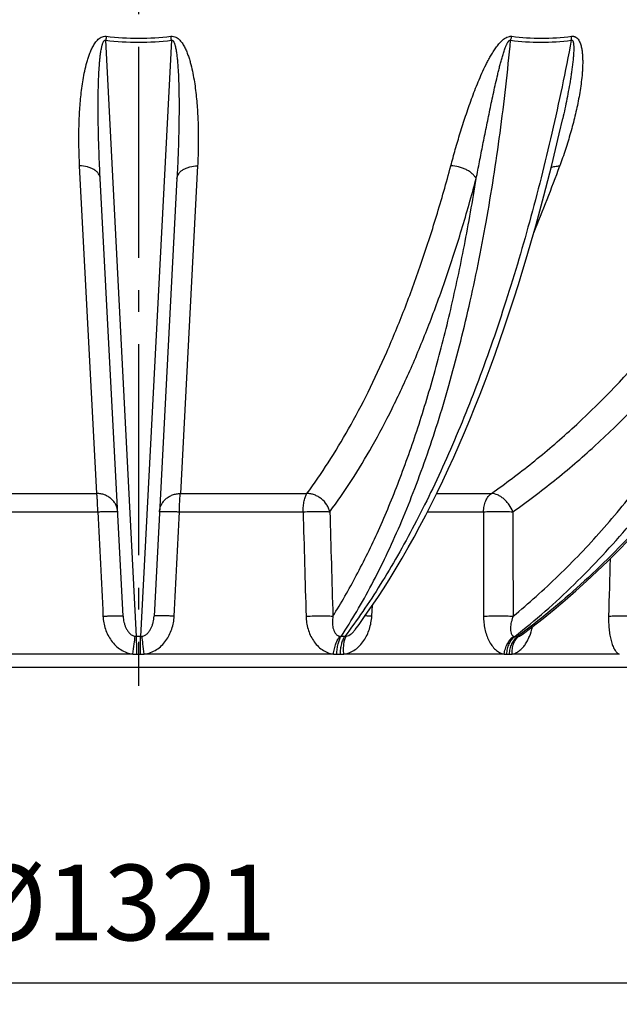
# Model space of a CAD drawing. Units: millimetres. Extents: x -596 to 1884, y 0 to 4174.
# Drawn here: x 786 to 1063, y 1602 to 2057 of the extents above; entities that cross this region are included whole.
import ezdxf

# ---------------------------------------------------------------- set-up
doc = ezdxf.new("R2010")
doc.units = ezdxf.units.MM
doc.header["$LTSCALE"] = 10
doc.linetypes.add('AM_DIN_G_W050', pattern=[13.75, 9.75, -1.5, 1, -1.5])
doc.layers.add('AM_5', color=3, linetype='Continuous', lineweight=25)
doc.layers.add('AM_7', color=4, linetype='AM_DIN_G_W050', lineweight=25)
doc.layers.add('RUNDUNGEN', color=7, linetype='Continuous')
doc.styles.get("Standard").update_dxf_attribs({"font": 'ISOCP.SHX'})
doc.dimstyles.new('AM_ISO$0', dxfattribs={"dimscale": 10, "dimtxt": 3.5, "dimasz": 3.5, "dimexe": 1, "dimexo": 1, "dimgap": 1.5, "dimtad": 1, "dimdsep": 46, "dimtxsty": 'Standard', "dimcen": 0, "dimclrd": 256, "dimclre": 256, "dimclrt": 140, "dimadec": 0, "dimazin": 2, "dimtp": 0.1, "dimtm": 0.1, "dimtfac": 0.71, "dimtdec": 3, "dimtmove": 0, "dimatfit": 3, "dimfxl": 1, "dimlwd": -1, "dimlwe": -1, "dimarcsym": 1})

# ---------------------------------------------------------------- blocks, each defined once
blk = doc.blocks.new('*D30')
at = {"layer": 'AM_5', "linetype": 'ByBlock', "transparency": 16777216}
for p, q in [((180.76, 2345.72), (180.76, 1601.91)), ((1501.76, 2344.87), (1501.76, 1601.91)), ((215.76, 1611.91), (1466.76, 1611.91))]:
    blk.add_line(p, q, dxfattribs=at)
at = {"layer": 'AM_5', "transparency": 16777216}
for points in [[(215.76, 1617.75), (215.76, 1606.08), (180.76, 1611.91)], [(1466.76, 1617.75), (1466.76, 1606.08), (1501.76, 1611.91)]]:
    blk.add_solid(points, dxfattribs=at)
at = {"layer": 'Defpoints', "color": 0, "transparency": 16777216}
for p in [(180.76, 2355.72), (1501.76, 2354.87), (1501.76, 1611.91)]:
    blk.add_point(p, dxfattribs=at)
at = {"layer": 'AM_5', "color": 140, "transparency": 16777216, "insert": (834, 1644.42), "char_height": 35, "attachment_point": 5}
blk.add_mtext('%%c1321', dxfattribs=at)

msp = doc.modelspace()

# ---------------------------------------------------------------- linework, layer by layer
at = {"color": 7, "linetype": 'Continuous'}
msp.add_line((1076.26, 1757.58), (606.26, 1757.58), dxfattribs=at)
at = {"layer": 'AM_7'}
msp.add_line((841.26, 4106.89), (841.26, 1749.1), dxfattribs=at)
at = {"layer": 'RUNDUNGEN', "color": 9, "linetype": 'Continuous'}
for p, q in [((840.35, 1771.88), (826.08, 2047.37)), ((856.44, 2047.37), (842.17, 1771.88)), ((821.95, 1837.98), (814.02, 1989.31)), ((868.51, 1989.31), (860.58, 1837.98)), ((763.51, 1837.98), (821.95, 1837.98)), ((860.58, 1837.98), (919.02, 1837.98)), ((978.96, 1837.98), (1004.25, 1837.98)), ((765.26, 1829.5), (822.39, 1829.5)), ((860.14, 1829.5), (917.27, 1829.5)), ((974.71, 1829.5), (1000.59, 1829.5)), ((949, 1781.24), (949.33, 1786.3)), ((838.64, 1763.72), (751.29, 1763.72)), ((840.39, 1763.68), (842.14, 1763.68)), ((931.24, 1763.72), (843.89, 1763.72)), ((932.86, 1763.68), (934.48, 1763.68)), ((1010.15, 1763.72), (936.09, 1763.72)), ((1011.39, 1763.68), (1012.63, 1763.68)), ((1063.34, 1763.72), (1013.86, 1763.72))]:
    msp.add_line(p, q, dxfattribs=at)
at = {"layer": 'RUNDUNGEN', "color": 7, "linetype": 'Continuous'}
for p, q in [((834.13, 1781.24), (823.53, 1983.46)), ((858.99, 1983.46), (848.4, 1781.24)), ((941.33, 1775.04), (941.33, 1775.04))]:
    msp.add_line(p, q, dxfattribs=at)
for points in [[(941.33, 1775.04), (943.09, 1777.43), (946.01, 1781.5), (948.91, 1785.68), (951.79, 1789.96), (954.64, 1794.35), (957.47, 1798.85), (960.27, 1803.44), (963.05, 1808.14), (965.8, 1812.94), (968.53, 1817.83), (971.23, 1822.83), (973.9, 1827.92), (976.55, 1833.11), (979.16, 1838.39), (981.75, 1843.76), (984.31, 1849.22), (986.84, 1854.78), (989.33, 1860.42), (991.8, 1866.15), (994.24, 1871.97), (996.64, 1877.87), (999.01, 1883.86), (1001.35, 1889.93), (1003.65, 1896.07), (1005.92, 1902.3), (1008.16, 1908.6), (1010.36, 1914.99), (1012.53, 1921.44), (1014.66, 1927.97), (1016.75, 1934.57), (1018.81, 1941.24), (1020.82, 1947.97), (1022.81, 1954.78), (1024.75, 1961.65), (1026.65, 1968.58), (1028.52, 1975.57), (1030.35, 1982.63), (1032.13, 1989.74), (1033.88, 1996.91), (1035.59, 2004.13), (1037.19, 2011.16)], [(1018.51, 1772.79), (1022.99, 1776.19), (1028.12, 1780.22), (1033.22, 1784.36), (1038.27, 1788.61), (1043.27, 1792.97), (1048.24, 1797.43), (1053.15, 1802), (1058.02, 1806.68), (1062.84, 1811.45), (1067.61, 1816.33)]]:
    msp.add_lwpolyline(points, dxfattribs=at)
at = {"layer": 'RUNDUNGEN', "color": 9, "linetype": 'Continuous'}
for centre, radius, start, end in [((994.98, 2024.74), 170.41, 171.737, 172.3674), ((841.26, 2175.31), 126.96, 263.2503, 276.7497), ((687.56, 2024.74), 170.39, 7.6326, 8.2631), ((841.26, 2178.13), 131.64, 263.3778, 276.6222), ((301.07, 2256.75), 781.92, 337.57426, 339.99904), ((840.41, 1775.84), 3.96, 259.1599, 269.1391), ((841.26, 1313.37), 458.51, 89.8863, 90.1137), ((842.11, 1775.84), 3.96, 270.8609, 280.8401), ((934.87, 1775), 3.12, 257.7901, 269.1802), ((935.67, 1380.52), 391.36, 89.877, 90.123), ((1015.7, 1542.39), 229.49, 89.8394, 90.1606), ((840.36, 1796.66), 32.98, 267.0004, 270.0461), ((842.16, 1796.66), 32.98, 269.9539, 272.9996), ((932.84, 1792), 28.33, 266.7632, 270.0478), ((934.5, 1791.68), 28, 269.9489, 273.2555), ((1011.38, 1780.44), 16.76, 265.7919, 270.0562), ((1012.65, 1779.97), 16.29, 269.9318, 274.2686)]:
    msp.add_arc(centre, radius, start, end, dxfattribs=at)
for points, knots in [([(814.02, 1989.31), (813.89, 1991.84), (813.7, 1996.93), (813.65, 2004.63), (813.84, 2011.1), (814.15, 2016.32), (814.48, 2020.26), (814.91, 2024.22), (815.46, 2028.19), (816.17, 2032.16), (816.91, 2035.46), (817.64, 2038.09), (818.26, 2040.05), (818.98, 2041.99), (819.84, 2043.9), (820.87, 2045.76), (821.95, 2047.2), (823.03, 2048.21), (824, 2048.85), (825.12, 2049.25), (825.94, 2049.28), (826.34, 2049.23)], [0, 0, 0, 0, 0.118289, 0.238052, 0.359295, 0.420479, 0.482043, 0.543994, 0.606349, 0.669133, 0.732397, 0.764242, 0.796258, 0.828482, 0.860986, 0.893902, 0.927521, 0.944823, 0.962635, 0.981088, 1, 1, 1, 1]), ([(823.53, 1983.46), (823.4, 1986.07), (823.15, 1991.31), (822.86, 1999.21), (822.69, 2005.85), (822.61, 2011.21), (822.58, 2015.25), (822.58, 2019.31), (822.63, 2023.38), (822.72, 2027.48), (822.88, 2031.59), (823.08, 2035.02), (823.3, 2037.77), (823.48, 2039.49), (823.65, 2040.86), (823.79, 2041.89), (823.95, 2042.92), (824.12, 2043.78), (824.27, 2044.46), (824.39, 2044.96), (824.54, 2045.47), (824.7, 2045.97), (824.87, 2046.37), (825.03, 2046.69), (825.16, 2046.92), (825.33, 2047.13), (825.53, 2047.32), (825.8, 2047.44), (825.99, 2047.41), (826.08, 2047.37)], [0, 0, 0, 0, 0.120791, 0.242809, 0.366018, 0.428058, 0.490383, 0.552988, 0.615867, 0.679016, 0.742431, 0.806107, 0.838044, 0.870048, 0.886077, 0.902124, 0.918191, 0.934282, 0.942339, 0.950406, 0.958485, 0.966582, 0.974709, 0.978793, 0.9829, 0.987046, 0.991263, 0.995594, 1, 1, 1, 1]), ([(856.19, 2049.23), (856.59, 2049.28), (857.4, 2049.25), (858.53, 2048.85), (859.49, 2048.21), (860.57, 2047.2), (861.66, 2045.76), (862.69, 2043.9), (863.54, 2041.99), (864.27, 2040.05), (864.89, 2038.09), (865.62, 2035.46), (866.36, 2032.16), (867.06, 2028.19), (867.62, 2024.22), (868.05, 2020.26), (868.37, 2016.32), (868.69, 2011.1), (868.87, 2004.63), (868.83, 1996.93), (868.64, 1991.84), (868.51, 1989.31)], [0, 0, 0, 0, 0.018912, 0.037365, 0.055177, 0.072479, 0.106098, 0.139014, 0.171518, 0.203742, 0.235758, 0.267603, 0.330867, 0.393651, 0.456005, 0.517957, 0.579521, 0.640705, 0.761948, 0.881711, 1, 1, 1, 1]), ([(856.44, 2047.37), (856.53, 2047.41), (856.73, 2047.44), (857, 2047.32), (857.2, 2047.13), (857.37, 2046.92), (857.5, 2046.69), (857.66, 2046.37), (857.83, 2045.97), (857.99, 2045.47), (858.13, 2044.96), (858.26, 2044.46), (858.41, 2043.78), (858.57, 2042.92), (858.74, 2041.89), (858.88, 2040.86), (859.05, 2039.49), (859.22, 2037.77), (859.45, 2035.02), (859.65, 2031.59), (859.8, 2027.48), (859.9, 2023.38), (859.95, 2019.31), (859.95, 2015.25), (859.92, 2011.21), (859.84, 2005.85), (859.67, 1999.21), (859.38, 1991.31), (859.13, 1986.07), (858.99, 1983.46)], [0, 0, 0, 0, 0.004406, 0.008737, 0.012954, 0.0171, 0.021207, 0.025291, 0.033418, 0.041515, 0.049594, 0.057661, 0.065718, 0.081809, 0.097877, 0.113924, 0.129952, 0.161956, 0.193893, 0.257569, 0.320984, 0.384133, 0.447012, 0.509617, 0.571942, 0.633982, 0.757191, 0.879209, 1, 1, 1, 1]), ([(985.49, 1989.31), (986.17, 1991.85), (987.58, 1996.96), (989.85, 2004.65), (992.33, 2012.44), (994.6, 2018.97), (996.57, 2024.23), (998.16, 2028.2), (999.87, 2032.17), (1001.43, 2035.47), (1002.78, 2038.09), (1003.86, 2040.05), (1005.03, 2041.99), (1006.31, 2043.9), (1007.49, 2045.44), (1008.54, 2046.61), (1009.41, 2047.44), (1010.35, 2048.2), (1011.4, 2048.83), (1012.35, 2049.17), (1013.14, 2049.27), (1013.52, 2049.25), (1013.71, 2049.23)], [0, 0, 0, 0, 0.115628, 0.233382, 0.353312, 0.475534, 0.537576, 0.600298, 0.663776, 0.728129, 0.760694, 0.793565, 0.826797, 0.860469, 0.894699, 0.91208, 0.929665, 0.947458, 0.965378, 0.983096, 0.991697, 1, 1, 1, 1]), ([(997.22, 1983.46), (997.73, 1986.07), (998.77, 1991.31), (1000.06, 1997.88), (1001.12, 2003.18), (1001.92, 2007.18), (1002.74, 2011.21), (1003.57, 2015.25), (1004.42, 2019.31), (1005.3, 2023.39), (1006.21, 2027.48), (1007.01, 2030.9), (1007.67, 2033.64), (1008.2, 2035.71), (1008.74, 2037.77), (1009.23, 2039.49), (1009.64, 2040.86), (1009.97, 2041.89), (1010.31, 2042.92), (1010.62, 2043.78), (1010.89, 2044.46), (1011.1, 2044.96), (1011.32, 2045.47), (1011.57, 2045.97), (1011.8, 2046.38), (1012, 2046.69), (1012.17, 2046.92), (1012.36, 2047.13), (1012.58, 2047.32), (1012.81, 2047.41), (1012.99, 2047.42), (1013.08, 2047.39), (1013.12, 2047.37)], [0, 0, 0, 0, 0.119982, 0.241259, 0.302379, 0.36382, 0.425582, 0.487668, 0.550084, 0.612838, 0.675944, 0.739429, 0.771326, 0.803338, 0.835477, 0.867765, 0.883975, 0.900238, 0.916564, 0.932968, 0.941208, 0.949479, 0.957789, 0.96615, 0.974578, 0.978829, 0.983109, 0.987425, 0.991765, 0.99602, 0.998054, 1, 1, 1, 1]), ([(1013.12, 2047.37), (1013.16, 2047.53), (1013.33, 2048.16), (1013.54, 2048.78), (1013.71, 2049.23)], [0, 0, 0, 0, 0.256528, 1, 1, 1, 1]), ([(1013.71, 2049.23), (1018.23, 2048.64), (1027.45, 2048.05), (1036.67, 2048.65), (1041.28, 2049.23)], [0, 0, 0, 0, 0.49548, 1, 1, 1, 1]), ([(1041.28, 2049.23), (1041.47, 2049.25), (1041.84, 2049.27), (1042.37, 2049.2), (1042.87, 2049.05), (1043.45, 2048.74), (1044.05, 2048.21), (1044.61, 2047.44), (1045.04, 2046.6), (1045.5, 2045.42), (1045.9, 2043.88), (1046.2, 2041.97), (1046.36, 2040.03), (1046.43, 2038.07), (1046.42, 2036.1), (1046.34, 2034.12), (1046.17, 2031.48), (1045.82, 2028.17), (1045.26, 2024.2), (1044.57, 2020.24), (1043.77, 2016.3), (1042.87, 2012.38), (1041.88, 2008.48), (1040.46, 2003.3), (1038.5, 1996.89), (1036.74, 1991.82), (1035.83, 1989.31)], [0, 0, 0, 0, 0.008835, 0.017275, 0.025333, 0.033091, 0.048054, 0.062777, 0.077496, 0.092294, 0.122166, 0.152402, 0.182927, 0.213677, 0.244602, 0.275668, 0.306845, 0.369448, 0.432288, 0.49528, 0.558364, 0.621498, 0.684649, 0.747794, 0.87399, 1, 1, 1, 1]), ([(1041.17, 2047.37), (1041.22, 2047.39), (1041.31, 2047.42), (1041.46, 2047.41), (1041.59, 2047.36), (1041.73, 2047.24), (1041.86, 2047.05), (1041.97, 2046.8), (1042.05, 2046.54), (1042.11, 2046.27), (1042.16, 2045.99), (1042.21, 2045.62), (1042.26, 2045.15), (1042.29, 2044.58), (1042.3, 2044), (1042.3, 2043.43), (1042.29, 2042.85), (1042.27, 2042.08), (1042.21, 2041.11), (1042.13, 2039.95), (1042.03, 2038.79), (1041.91, 2037.62), (1041.73, 2036.07), (1041.49, 2034.14), (1041.16, 2031.82), (1040.68, 2028.73), (1040.02, 2024.89), (1039.14, 2020.29), (1038.2, 2015.71), (1037.54, 2012.68), (1037.19, 2011.16)], [0, 0, 0, 0, 0.004155, 0.008074, 0.011781, 0.015394, 0.022588, 0.029885, 0.037277, 0.044743, 0.052267, 0.059836, 0.075076, 0.09042, 0.105839, 0.121316, 0.136838, 0.152397, 0.183597, 0.21488, 0.246224, 0.277611, 0.309029, 0.371927, 0.434869, 0.497821, 0.623673, 0.749365, 0.874824, 1, 1, 1, 1]), ([(1041.17, 2047.37), (1041.17, 2047.53), (1041.19, 2048.15), (1041.23, 2048.77), (1041.28, 2049.23)], [0, 0, 0, 0, 0.259008, 1, 1, 1, 1]), ([(934.83, 1771.88), (937.32, 1775.66), (942.23, 1783.56), (949.16, 1796.03), (955.82, 1809.36), (962.21, 1823.54), (968.31, 1838.53), (974.1, 1854.31), (979.59, 1870.83), (986.57, 1894.19), (994.39, 1925.04), (1002.23, 1963.95), (1008.59, 2004.97), (1011.77, 2033.05), (1013.12, 2047.37)], [0, 0, 0, 0, 0.047109, 0.096455, 0.148045, 0.201863, 0.257881, 0.316057, 0.376336, 0.438654, 0.569087, 0.706673, 0.850609, 1, 1, 1, 1]), ([(1041.17, 2047.37), (1038.45, 2033.02), (1032.57, 2004.89), (1022.27, 1963.87), (1010.7, 1924.96), (997.96, 1888.49), (986.26, 1859.9), (976.36, 1838.52), (968.83, 1823.52), (961.08, 1809.35), (953.14, 1796.01), (945.02, 1783.55), (939.37, 1775.66), (936.51, 1771.88)], [0, 0, 0, 0, 0.14753, 0.290193, 0.427085, 0.557376, 0.680339, 0.738883, 0.795377, 0.84977, 0.90202, 0.952101, 1, 1, 1, 1]), ([(1013.12, 2047.37), (1017.72, 2046.79), (1027.1, 2046.2), (1036.48, 2046.8), (1041.17, 2047.37)], [0, 0, 0, 0, 0.495565, 1, 1, 1, 1]), ([(1015.06, 1771.88), (1024.59, 1779.39), (1043.13, 1795.71), (1068.72, 1823.31), (1092.32, 1854.15), (1113.74, 1887.99), (1132.81, 1924.55), (1149.39, 1963.54), (1163.33, 2004.63), (1170.74, 2032.96), (1173.99, 2047.37)], [0, 0, 0, 0, 0.112326, 0.228236, 0.347903, 0.471365, 0.598541, 0.729241, 0.863182, 1, 1, 1, 1]), ([(1195.46, 2047.37), (1191.14, 2032.93), (1181.64, 2004.55), (1164.68, 1963.46), (1145.25, 1924.49), (1123.5, 1887.94), (1099.61, 1854.12), (1073.77, 1823.29), (1046.17, 1795.72), (1026.43, 1779.39), (1016.34, 1771.88)], [0, 0, 0, 0, 0.135415, 0.268525, 0.398902, 0.526182, 0.650078, 0.77039, 0.887024, 1, 1, 1, 1]), ([(823.53, 1983.46), (823.51, 1983.85), (823.35, 1984.66), (822.75, 1985.79), (821.84, 1986.81), (820.65, 1987.69), (819.22, 1988.4), (817.02, 1989.11), (815.23, 1989.31), (814.02, 1989.31)], [0, 0, 0, 0, 0.097763, 0.200203, 0.31083, 0.431458, 0.562284, 0.702211, 1, 1, 1, 1]), ([(858.99, 1983.46), (859.01, 1983.85), (859.18, 1984.66), (859.78, 1985.79), (860.69, 1986.81), (861.88, 1987.69), (863.31, 1988.4), (865.51, 1989.11), (867.3, 1989.31), (868.51, 1989.31)], [0, 0, 0, 0, 0.097763, 0.200203, 0.31083, 0.431458, 0.562284, 0.702211, 1, 1, 1, 1]), ([(919.02, 1837.98), (922.45, 1842.59), (929.17, 1852.34), (938.59, 1868), (947.6, 1885.06), (956.17, 1903.48), (964.29, 1923.19), (971.94, 1944.15), (979.08, 1966.29), (983.41, 1981.52), (985.49, 1989.31)], [0, 0, 0, 0, 0.103744, 0.213603, 0.32964, 0.451843, 0.580137, 0.714387, 0.854416, 1, 1, 1, 1]), ([(997.22, 1983.46), (997.01, 1983.87), (996.46, 1984.69), (995.4, 1985.79), (994.08, 1986.8), (992.56, 1987.67), (990.89, 1988.38), (988.54, 1989.08), (986.7, 1989.31), (985.49, 1989.31)], [0, 0, 0, 0, 0.102027, 0.214044, 0.335274, 0.463965, 0.597701, 0.733671, 1, 1, 1, 1]), ([(1004.25, 1837.98), (1010.69, 1842.5), (1023.4, 1852.05), (1047.97, 1873.12), (1076.96, 1903.09), (1108.26, 1943.91), (1126.48, 1973.72), (1135, 1989.31)], [0, 0, 0, 0, 0.11706, 0.236226, 0.481242, 0.735788, 1, 1, 1, 1]), ([(1031.81, 1988.47), (1032.38, 1988.77), (1033.71, 1989.19), (1035.09, 1989.31), (1035.83, 1989.31)], [0, 0, 0, 0, 0.46609, 1, 1, 1, 1]), ([(929.6, 1829.5), (933.09, 1834.19), (939.93, 1844.11), (949.5, 1860.05), (958.67, 1877.4), (967.4, 1896.14), (975.66, 1916.19), (983.43, 1937.52), (990.7, 1960.04), (995.1, 1975.53), (997.22, 1983.46)], [0, 0, 0, 0, 0.103744, 0.213603, 0.32964, 0.451843, 0.580137, 0.714387, 0.854416, 1, 1, 1, 1]), ([(931.03, 1781.24), (934.87, 1787.35), (942.31, 1800.32), (952.45, 1821.19), (961.9, 1844.03), (970.62, 1868.75), (978.58, 1895.21), (985.72, 1923.3), (992.03, 1952.86), (995.58, 1973.12), (997.22, 1983.46)], [0, 0, 0, 0, 0.101045, 0.209354, 0.324842, 0.447309, 0.576462, 0.711929, 0.853273, 1, 1, 1, 1]), ([(1014.14, 1829.5), (1020.7, 1834.1), (1033.62, 1843.82), (1058.62, 1865.25), (1088.11, 1895.75), (1119.96, 1937.27), (1138.5, 1967.6), (1147.17, 1983.46)], [0, 0, 0, 0, 0.11706, 0.236226, 0.481242, 0.735788, 1, 1, 1, 1]), ([(1014.27, 1781.24), (1021.5, 1787.2), (1035.65, 1799.88), (1055.55, 1820.76), (1074.29, 1843.63), (1097.86, 1877.01), (1123.82, 1923.19), (1140.04, 1962.83), (1147.17, 1983.46)], [0, 0, 0, 0, 0.11479, 0.232426, 0.353023, 0.476635, 0.73268, 1, 1, 1, 1]), ([(822.39, 1829.5), (822.38, 1830.37), (822.36, 1832.04), (822.27, 1834.38), (822.16, 1836.12), (822.05, 1837.27), (821.99, 1837.76), (821.95, 1837.98)], [0, 0, 0, 0, 0.307971, 0.58992, 0.826056, 0.921653, 1, 1, 1, 1]), ([(831.6, 1829.5), (831.57, 1830.06), (831.4, 1831.18), (830.79, 1832.77), (829.87, 1834.23), (828.66, 1835.51), (827.22, 1836.56), (825.58, 1837.34), (823.8, 1837.84), (822.57, 1837.97), (821.95, 1837.98)], [0, 0, 0, 0, 0.118806, 0.238544, 0.359998, 0.483691, 0.60982, 0.738245, 0.868529, 1, 1, 1, 1]), ([(850.93, 1829.5), (850.95, 1830.06), (851.13, 1831.18), (851.73, 1832.77), (852.66, 1834.23), (853.86, 1835.51), (855.31, 1836.56), (856.95, 1837.34), (858.73, 1837.84), (859.96, 1837.97), (860.58, 1837.98)], [0, 0, 0, 0, 0.118806, 0.238544, 0.359998, 0.483691, 0.60982, 0.738245, 0.868529, 1, 1, 1, 1]), ([(860.14, 1829.5), (860.15, 1830.37), (860.17, 1832.04), (860.25, 1834.38), (860.36, 1836.12), (860.48, 1837.27), (860.54, 1837.76), (860.58, 1837.98)], [0, 0, 0, 0, 0.307971, 0.58992, 0.826056, 0.921653, 1, 1, 1, 1]), ([(917.27, 1829.5), (917.29, 1830.38), (917.38, 1832.06), (917.68, 1834.08), (918.02, 1835.54), (918.31, 1836.48), (918.63, 1837.29), (918.88, 1837.77), (919.02, 1837.98)], [0, 0, 0, 0, 0.299809, 0.57676, 0.701335, 0.814213, 0.914042, 1, 1, 1, 1]), ([(929.6, 1829.5), (929.47, 1830.07), (929.09, 1831.19), (927.94, 1833.32), (926.26, 1835.16), (924.22, 1836.54), (922.55, 1837.33), (920.8, 1837.83), (919.61, 1837.97), (919.02, 1837.98)], [0, 0, 0, 0, 0.120298, 0.244021, 0.49751, 0.625737, 0.752975, 0.878042, 1, 1, 1, 1]), ([(1000.59, 1829.5), (1000.62, 1830.38), (1000.82, 1832.09), (1001.56, 1834.48), (1002.68, 1836.5), (1003.7, 1837.57), (1004.25, 1837.98)], [0, 0, 0, 0, 0.277145, 0.541154, 0.783451, 1, 1, 1, 1]), ([(1014.14, 1829.5), (1013.71, 1830.64), (1012.82, 1832.29), (1011.3, 1834.2), (1010, 1835.47), (1008.61, 1836.52), (1006.75, 1837.54), (1005.23, 1837.95), (1004.25, 1837.98)], [0, 0, 0, 0, 0.268128, 0.403748, 0.536682, 0.664488, 0.785172, 1, 1, 1, 1]), ([(822.39, 1829.5), (823, 1829.53), (824.19, 1829.58), (825.91, 1829.64), (827.48, 1829.68), (828.67, 1829.69), (829.51, 1829.69), (830.04, 1829.68), (830.5, 1829.67), (830.88, 1829.65), (831.18, 1829.62), (831.38, 1829.59), (831.5, 1829.57), (831.55, 1829.55), (831.59, 1829.53), (831.6, 1829.51), (831.6, 1829.5)], [0, 0, 0, 0, 0.198243, 0.386662, 0.55875, 0.708572, 0.773489, 0.830982, 0.880563, 0.921819, 0.954423, 0.978158, 0.986684, 0.993021, 0.997297, 1, 1, 1, 1]), ([(850.93, 1829.5), (850.93, 1829.51), (850.94, 1829.53), (850.98, 1829.55), (851.03, 1829.57), (851.15, 1829.59), (851.35, 1829.62), (851.65, 1829.65), (852.03, 1829.67), (852.48, 1829.68), (853.01, 1829.69), (853.85, 1829.69), (855.05, 1829.68), (856.62, 1829.64), (858.34, 1829.58), (859.53, 1829.53), (860.14, 1829.5)], [0, 0, 0, 0, 0.002703, 0.006979, 0.013316, 0.021842, 0.045577, 0.078181, 0.119437, 0.169018, 0.226511, 0.291428, 0.44125, 0.613338, 0.801757, 1, 1, 1, 1]), ([(917.27, 1829.5), (918.5, 1829.56), (920.92, 1829.65), (923.88, 1829.7), (926.09, 1829.68), (927.48, 1829.65), (928.63, 1829.59), (929.31, 1829.54), (929.6, 1829.5)], [0, 0, 0, 0, 0.298082, 0.589573, 0.720208, 0.834642, 0.928964, 1, 1, 1, 1]), ([(1000.59, 1829.5), (1001.66, 1829.57), (1003.95, 1829.66), (1007.45, 1829.71), (1010.9, 1829.66), (1013.12, 1829.57), (1014.14, 1829.5)], [0, 0, 0, 0, 0.237246, 0.507518, 0.773894, 1, 1, 1, 1]), ([(824.82, 1781.24), (825.44, 1781.27), (826.64, 1781.33), (828.38, 1781.39), (829.96, 1781.43), (831.17, 1781.44), (832.02, 1781.43), (832.55, 1781.43), (833.02, 1781.41), (833.4, 1781.39), (833.7, 1781.36), (833.91, 1781.34), (834.02, 1781.31), (834.08, 1781.29), (834.12, 1781.27), (834.13, 1781.25), (834.13, 1781.24)], [0, 0, 0, 0, 0.197775, 0.385996, 0.558082, 0.708026, 0.773028, 0.830612, 0.880283, 0.921622, 0.954298, 0.978089, 0.986637, 0.992991, 0.997282, 1, 1, 1, 1]), ([(824.82, 1781.24), (824.92, 1779.24), (825.65, 1775.23), (827.93, 1770.66), (830.58, 1767.61), (832.96, 1765.72), (835.67, 1764.35), (837.64, 1763.85), (838.64, 1763.72)], [0, 0, 0, 0, 0.249753, 0.499418, 0.62461, 0.749774, 0.874903, 1, 1, 1, 1]), ([(834.13, 1781.24), (834.18, 1780.32), (834.36, 1778.93), (834.86, 1777.14), (835.39, 1775.81), (836.09, 1774.55), (837.01, 1773.39), (837.99, 1772.6), (838.91, 1772.14), (839.41, 1772), (839.67, 1771.95)], [0, 0, 0, 0, 0.239529, 0.360872, 0.483596, 0.60814, 0.735136, 0.865418, 0.932222, 1, 1, 1, 1]), ([(842.86, 1771.95), (843.12, 1772), (843.62, 1772.14), (844.54, 1772.6), (845.52, 1773.39), (846.44, 1774.55), (847.14, 1775.81), (847.67, 1777.14), (848.17, 1778.93), (848.35, 1780.32), (848.4, 1781.24)], [0, 0, 0, 0, 0.067778, 0.134582, 0.264864, 0.39186, 0.516404, 0.639128, 0.760471, 1, 1, 1, 1]), ([(843.89, 1763.72), (844.89, 1763.85), (846.86, 1764.35), (849.57, 1765.72), (851.95, 1767.61), (854.6, 1770.66), (856.88, 1775.23), (857.6, 1779.24), (857.71, 1781.24)], [0, 0, 0, 0, 0.125097, 0.250226, 0.375389, 0.500582, 0.750247, 1, 1, 1, 1]), ([(857.71, 1781.24), (857.09, 1781.27), (855.89, 1781.33), (854.15, 1781.39), (852.56, 1781.43), (851.36, 1781.44), (850.51, 1781.43), (849.97, 1781.43), (849.51, 1781.41), (849.13, 1781.39), (848.82, 1781.36), (848.62, 1781.34), (848.5, 1781.31), (848.45, 1781.29), (848.41, 1781.27), (848.4, 1781.25), (848.4, 1781.24)], [0, 0, 0, 0, 0.197775, 0.385996, 0.558082, 0.708026, 0.773028, 0.830612, 0.880283, 0.921622, 0.954298, 0.978089, 0.986637, 0.992991, 0.997282, 1, 1, 1, 1]), ([(918.62, 1781.24), (919.85, 1781.31), (922.29, 1781.4), (925.27, 1781.44), (927.49, 1781.43), (928.9, 1781.39), (930.06, 1781.34), (930.74, 1781.28), (931.03, 1781.24)], [0, 0, 0, 0, 0.297465, 0.58908, 0.719896, 0.834507, 0.928947, 1, 1, 1, 1]), ([(918.62, 1781.24), (918.68, 1779.25), (919.27, 1775.27), (921.33, 1770.69), (923.78, 1767.63), (925.97, 1765.73), (928.48, 1764.36), (930.32, 1763.85), (931.24, 1763.72)], [0, 0, 0, 0, 0.256797, 0.509985, 0.634936, 0.75822, 0.8798, 1, 1, 1, 1]), ([(931.03, 1781.24), (930.96, 1780.79), (930.83, 1779.88), (930.77, 1778.51), (930.83, 1777.15), (931.04, 1775.83), (931.43, 1774.57), (932.04, 1773.41), (932.8, 1772.6), (933.56, 1772.14), (933.99, 1771.99), (934.21, 1771.95)], [0, 0, 0, 0, 0.129507, 0.257433, 0.383718, 0.508293, 0.631153, 0.752606, 0.874003, 0.936085, 1, 1, 1, 1]), ([(936.09, 1763.72), (937.02, 1763.85), (938.85, 1764.36), (941.35, 1765.74), (943.55, 1767.63), (946.02, 1770.7), (948.15, 1775.27), (948.87, 1779.24), (949, 1781.24)], [0, 0, 0, 0, 0.119474, 0.240495, 0.363528, 0.488577, 0.74269, 1, 1, 1, 1]), ([(949, 1781.24), (948.72, 1781.26), (947.7, 1781.31), (946.67, 1781.36), (945.93, 1781.39)], [0, 0, 0, 0, 0.277135, 1, 1, 1, 1]), ([(1000.64, 1781.24), (1001.71, 1781.31), (1004.02, 1781.41), (1007.53, 1781.45), (1011, 1781.41), (1013.24, 1781.31), (1014.27, 1781.24)], [0, 0, 0, 0, 0.236368, 0.506658, 0.773498, 1, 1, 1, 1]), ([(1000.64, 1781.24), (1000.64, 1780.24), (1000.74, 1778.25), (1001.19, 1775.33), (1001.95, 1772.54), (1003.02, 1769.96), (1004.39, 1767.68), (1006.05, 1765.78), (1007.68, 1764.6), (1009.07, 1763.98), (1009.79, 1763.79), (1010.15, 1763.72)], [0, 0, 0, 0, 0.140459, 0.278956, 0.414259, 0.544981, 0.669659, 0.787026, 0.89662, 0.948943, 1, 1, 1, 1]), ([(1014.27, 1781.24), (1014.1, 1780.79), (1013.8, 1779.88), (1013.43, 1778.52), (1013.16, 1777.17), (1013.03, 1775.86), (1013.04, 1774.61), (1013.22, 1773.63), (1013.5, 1772.94), (1013.78, 1772.5), (1014.15, 1772.14), (1014.45, 1771.99), (1014.61, 1771.95)], [0, 0, 0, 0, 0.144548, 0.285708, 0.422729, 0.554518, 0.679489, 0.79548, 0.849579, 0.90101, 0.950509, 1, 1, 1, 1]), ([(1058.4, 1781.24), (1058.37, 1780.24), (1058.38, 1778.27), (1058.56, 1775.36), (1058.93, 1772.58), (1059.47, 1770.02), (1060.09, 1768.08), (1060.68, 1766.71), (1061.14, 1765.83), (1061.64, 1765.08), (1062.31, 1764.3), (1062.92, 1763.87), (1063.34, 1763.72)], [0, 0, 0, 0, 0.158584, 0.31361, 0.462416, 0.601878, 0.728399, 0.785654, 0.838301, 0.88602, 0.928696, 1, 1, 1, 1]), ([(1058.4, 1781.24), (1058.73, 1781.28), (1059.48, 1781.34), (1060.73, 1781.39), (1062.22, 1781.43), (1064.51, 1781.44), (1067.51, 1781.4), (1069.95, 1781.31), (1071.17, 1781.24)], [0, 0, 0, 0, 0.077664, 0.177019, 0.294659, 0.426503, 0.71409, 1, 1, 1, 1]), ([(937.16, 1771.95), (938.02, 1772.12), (939.23, 1772.8), (940.5, 1774), (941.07, 1774.69), (941.33, 1775.04)], [0, 0, 0, 0, 0.497669, 0.750218, 1, 1, 1, 1]), ([(1013.86, 1763.72), (1014.43, 1763.83), (1015.56, 1764.2), (1017.13, 1765.16), (1018.56, 1766.46), (1019.84, 1768.06), (1020.94, 1769.9), (1022.2, 1772.63), (1022.86, 1774.84), (1023.19, 1776.35)], [0, 0, 0, 0, 0.104772, 0.214677, 0.331157, 0.454469, 0.584066, 0.718978, 1, 1, 1, 1]), ([(838.64, 1763.72), (838.84, 1765.32), (839.19, 1768.06), (839.53, 1770.8), (839.67, 1771.95)], [0, 0, 0, 0, 0.583602, 1, 1, 1, 1]), ([(840.39, 1763.68), (840.39, 1765.27), (840.38, 1768), (840.36, 1770.73), (840.35, 1771.88)], [0, 0, 0, 0, 0.58255, 1, 1, 1, 1]), ([(842.14, 1763.68), (842.14, 1765.27), (842.15, 1768), (842.16, 1770.73), (842.17, 1771.88)], [0, 0, 0, 0, 0.58255, 1, 1, 1, 1]), ([(843.89, 1763.72), (843.69, 1765.32), (843.34, 1768.06), (843, 1770.8), (842.86, 1771.95)], [0, 0, 0, 0, 0.583602, 1, 1, 1, 1]), ([(931.24, 1763.72), (931.36, 1764.56), (931.66, 1766.18), (932.32, 1768.45), (933.04, 1770.13), (933.69, 1771.26), (934.04, 1771.73), (934.21, 1771.95)], [0, 0, 0, 0, 0.287759, 0.559371, 0.800353, 0.905833, 1, 1, 1, 1]), ([(932.86, 1763.68), (932.88, 1764.51), (932.99, 1766.11), (933.32, 1768.05), (933.7, 1769.45), (934.03, 1770.37), (934.39, 1771.18), (934.68, 1771.66), (934.83, 1771.88)], [0, 0, 0, 0, 0.29226, 0.564843, 0.689373, 0.80406, 0.907816, 1, 1, 1, 1]), ([(934.48, 1763.68), (934.5, 1764.51), (934.62, 1766.11), (934.96, 1768.05), (935.35, 1769.45), (935.69, 1770.38), (936.06, 1771.18), (936.36, 1771.66), (936.51, 1771.88)], [0, 0, 0, 0, 0.291726, 0.564045, 0.688586, 0.803399, 0.907412, 1, 1, 1, 1]), ([(936.09, 1763.72), (936.01, 1764.55), (935.93, 1766.15), (936.05, 1768.11), (936.28, 1769.52), (936.51, 1770.44), (936.79, 1771.25), (937.03, 1771.73), (937.16, 1771.95)], [0, 0, 0, 0, 0.297499, 0.571668, 0.695607, 0.808851, 0.910449, 1, 1, 1, 1]), ([(936.51, 1771.88), (936.56, 1771.88), (936.78, 1771.89), (937, 1771.91), (937.16, 1771.95)], [0, 0, 0, 0, 0.247156, 1, 1, 1, 1]), ([(1010.15, 1763.72), (1010.25, 1764.57), (1010.53, 1765.82), (1011.12, 1767.41), (1012.12, 1769.51), (1013.38, 1771.08), (1014.61, 1771.95)], [0, 0, 0, 0, 0.26738, 0.399359, 0.528696, 1, 1, 1, 1]), ([(1011.39, 1763.68), (1011.43, 1764.51), (1011.64, 1766.15), (1012.38, 1768.44), (1013.5, 1770.4), (1014.51, 1771.46), (1015.06, 1771.88)], [0, 0, 0, 0, 0.271463, 0.532424, 0.776329, 1, 1, 1, 1]), ([(1012.63, 1763.68), (1012.66, 1764.51), (1012.88, 1766.15), (1013.64, 1768.44), (1014.77, 1770.4), (1015.79, 1771.46), (1016.34, 1771.88)], [0, 0, 0, 0, 0.270929, 0.531663, 0.775739, 1, 1, 1, 1]), ([(1013.86, 1763.72), (1013.82, 1764.55), (1013.88, 1766.19), (1014.43, 1768.49), (1015.4, 1770.47), (1016.34, 1771.53), (1016.86, 1771.95)], [0, 0, 0, 0, 0.276197, 0.537791, 0.779375, 1, 1, 1, 1]), ([(1014.61, 1771.95), (1014.64, 1771.94), (1014.79, 1771.9), (1014.94, 1771.88), (1015.06, 1771.88)], [0, 0, 0, 0, 0.243762, 1, 1, 1, 1]), ([(1016.34, 1771.88), (1016.39, 1771.88), (1016.56, 1771.89), (1016.73, 1771.92), (1016.86, 1771.95)], [0, 0, 0, 0, 0.242019, 1, 1, 1, 1]), ([(1016.86, 1771.95), (1017.15, 1772.02), (1017.73, 1772.26), (1018.25, 1772.6), (1018.51, 1772.79)], [0, 0, 0, 0, 0.477916, 1, 1, 1, 1])]:
    msp.add_open_spline(points, degree=3, knots=knots, dxfattribs=at)
for points in [[(822.39, 1829.5), (823.2, 1813.42), (824.01, 1797.33), (824.82, 1781.24)], [(857.71, 1781.24), (858.52, 1797.33), (859.33, 1813.42), (860.14, 1829.5)], [(917.27, 1829.5), (917.72, 1813.42), (918.17, 1797.33), (918.62, 1781.24)], [(929.6, 1829.5), (930.08, 1813.42), (930.56, 1797.33), (931.03, 1781.24)], [(1000.59, 1829.5), (1000.61, 1813.42), (1000.63, 1797.33), (1000.64, 1781.24)], [(1014.14, 1829.5), (1014.19, 1813.42), (1014.23, 1797.33), (1014.27, 1781.24)], [(1059.09, 1807.73), (1058.86, 1798.9), (1058.63, 1790.07), (1058.4, 1781.24)]]:
    msp.add_open_spline(points, degree=3, dxfattribs=at)

# ---------------------------------------------------------------- dimensions: what is measured, and where the dimension line sits
at = {"layer": 'AM_5'}
dim = msp.add_linear_dim(base=(1501.76, 1611.91), p1=(180.76, 2355.72), p2=(1501.76, 2354.87), text='%%c<>', dimstyle='AM_ISO$0', override={"dimdec": 0}, dxfattribs=at)
dim.commit()
dim.dimension.update_dxf_attribs({"geometry": '*D30', "text_midpoint": (834, 1611.91), "dimtype": 160})

doc.saveas('drawing.dxf')
